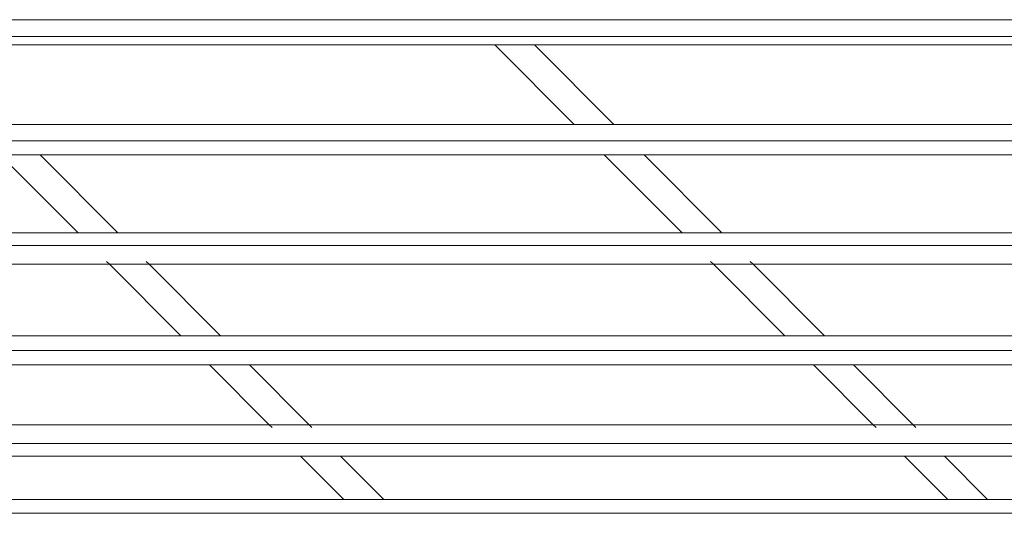
# Model space of a CAD drawing. Units: centimetres. Extents: x 1 to 379, y 0 to 389.
# Drawn here: x 87 to 100, y 376 to 382 of the extents above; entities that cross this region are included whole.
import ezdxf

# ---------------------------------------------------------------- set-up
doc = ezdxf.new("R2010")
doc.units = ezdxf.units.CM
doc.layers.get('0').update_dxf_attribs({"lineweight": 0})

msp = doc.modelspace()

# ---------------------------------------------------------------- linework, layer by layer
for p, q in [((112.915, 382.451), (57.144, 382.451)), ((112.407, 382.228), (57.366, 382.228)), ((85.58, 382.117), (93.087, 382.117)), ((93.087, 382.117), (94.141, 381.057)), ((93.087, 382.117), (93.616, 382.117)), ((93.616, 382.117), (94.671, 381.057)), ((93.616, 382.117), (101.123, 382.117)), ((86.634, 381.057), (94.141, 381.057)), ((94.141, 381.057), (94.671, 381.057)), ((94.671, 381.057), (102.178, 381.057)), ((109.521, 380.836), (58.751, 380.836)), ((86.507, 380.653), (87.543, 379.612)), ((87.036, 380.653), (86.507, 380.653)), ((87.036, 380.653), (88.072, 379.612)), ((94.543, 380.653), (87.036, 380.653)), ((94.543, 380.653), (95.579, 379.612)), ((95.072, 380.653), (94.543, 380.653)), ((95.072, 380.653), (96.108, 379.612)), ((102.579, 380.653), (95.072, 380.653)), ((87.543, 379.612), (80.036, 379.612)), ((88.072, 379.612), (87.543, 379.612)), ((95.579, 379.612), (88.072, 379.612)), ((96.108, 379.612), (95.579, 379.612)), ((103.615, 379.612), (96.108, 379.612)), ((107.021, 379.441), (60.138, 379.441)), ((80.452, 379.193), (87.959, 379.193)), ((87.921, 379.232), (87.959, 379.193)), ((87.959, 379.193), (88.908, 378.239)), ((87.959, 379.193), (88.488, 379.193)), ((88.45, 379.232), (88.488, 379.193)), ((88.488, 379.193), (89.438, 378.239)), ((88.488, 379.193), (95.996, 379.193)), ((95.957, 379.232), (95.996, 379.193)), ((95.996, 379.193), (96.945, 378.239)), ((95.996, 379.193), (96.525, 379.193)), ((96.486, 379.232), (96.525, 379.193)), ((96.525, 379.193), (97.474, 378.239)), ((96.525, 379.193), (104.032, 379.193)), ((88.908, 378.239), (81.401, 378.239)), ((89.438, 378.239), (88.908, 378.239)), ((96.945, 378.239), (89.438, 378.239)), ((97.474, 378.239), (96.945, 378.239)), ((104.981, 378.239), (97.474, 378.239)), ((104.592, 378.046), (61.526, 378.046)), ((89.292, 377.854), (81.785, 377.854)), ((89.292, 377.854), (90.086, 377.056)), ((89.822, 377.854), (89.292, 377.854)), ((89.822, 377.854), (90.616, 377.056)), ((97.329, 377.854), (89.822, 377.854)), ((97.329, 377.854), (98.123, 377.056)), ((97.858, 377.854), (97.329, 377.854)), ((97.858, 377.854), (98.652, 377.056)), ((104.266, 377.854), (97.858, 377.854)), ((90.086, 377.056), (82.579, 377.056)), ((90.086, 377.056), (90.125, 377.017)), ((90.616, 377.056), (90.086, 377.056)), ((90.616, 377.056), (90.654, 377.017)), ((98.123, 377.056), (90.616, 377.056)), ((98.123, 377.056), (98.161, 377.017)), ((98.652, 377.056), (98.123, 377.056)), ((98.652, 377.056), (98.69, 377.017)), ((103.039, 377.056), (98.652, 377.056)), ((102.657, 376.808), (62.759, 376.808)), ((90.503, 376.637), (82.996, 376.637)), ((90.503, 376.637), (91.078, 376.058)), ((91.032, 376.637), (90.503, 376.637)), ((91.032, 376.637), (91.608, 376.058)), ((98.539, 376.637), (91.032, 376.637)), ((98.539, 376.637), (99.115, 376.058)), ((99.068, 376.637), (98.539, 376.637)), ((99.068, 376.637), (99.644, 376.058)), ((102.395, 376.637), (99.068, 376.637)), ((83.571, 376.058), (91.078, 376.058)), ((91.078, 376.058), (91.608, 376.058)), ((91.608, 376.058), (99.115, 376.058)), ((99.115, 376.058), (99.644, 376.058)), ((99.644, 376.058), (101.327, 376.058)), ((100.943, 375.876), (63.686, 375.876))]:
    msp.add_line(p, q)

doc.saveas('drawing.dxf')
